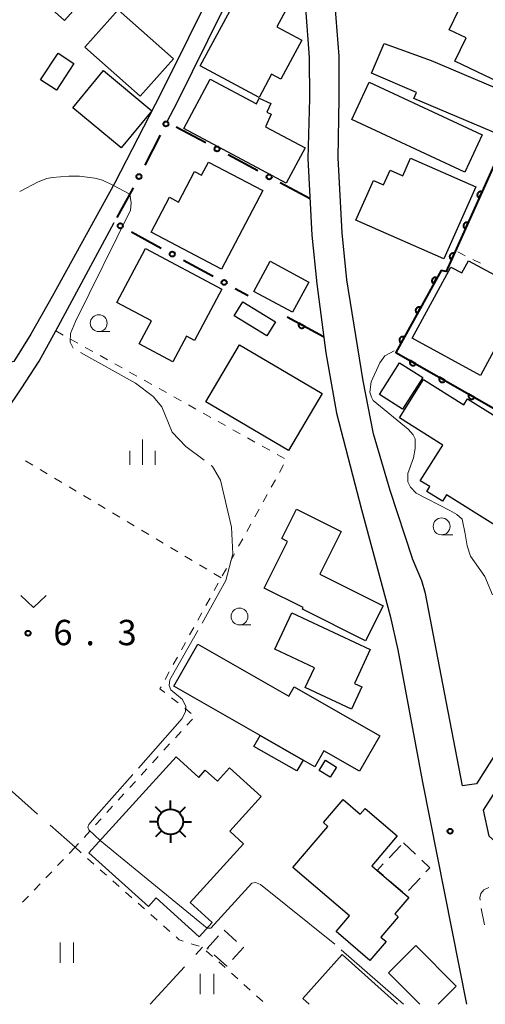
# Model space of a CAD drawing. Units: metres. Extents: x -74000 to -72000, y 40500 to 42000.
# Drawn here: x -72734 to -72666, y 40500 to 40646 of the extents above; entities that cross this region are included whole.
import ezdxf

# ---------------------------------------------------------------- set-up
doc = ezdxf.new("R2010")
doc.units = ezdxf.units.M
for name, color, linetype, lineweight in [('210100_道路縁(街区線)', 7, 'Continuous', 30), ('221300_歩道', 7, 'Continuous', 30), ('300100_普通建物', 7, 'Continuous', 30), ('300300_普通無壁舎', 7, 'Continuous', 30), ('354800_工場', 7, 'Continuous', 40), ('611100_コンクリート被覆(直落)', 7, 'Continuous', 30), ('613000_さく(未分類)', 7, 'Continuous', 30), ('630100_植生界', 7, 'Continuous', 30), ('630200_耕地界', 7, 'Continuous', 30), ('631100_田', 7, 'Continuous', 13), ('631300_畑', 7, 'Continuous', 13), ('633100_広葉樹林', 7, 'Continuous', 13), ('633400_荒地', 7, 'Continuous', 13), ('710200_等高線(主曲線)', 7, 'Continuous', 13), ('710300_等高線(補助曲線)', 7, 'Continuous', 13), ('731200_図化機測定による標高点', 7, 'Continuous', 40)]:
    doc.layers.add(name, color=color, linetype=linetype, lineweight=lineweight)
doc.styles.add('Style-WORKING', font='MS Gothic.ttf')

msp = doc.modelspace()

# ---------------------------------------------------------------- linework, layer by layer
at = {"layer": '210100_道路縁(街区線)', "linetype": 'Continuous', "lineweight": 30, "flags": 128}
for points in [[(-72701.99, 40663.46), (-72701.43, 40661.43), (-72701.28, 40659.62), (-72713.54, 40634.84), (-72720.37, 40621.59), (-72729.65, 40604.78), (-72732.79, 40599.18), (-72735.32, 40595.17), (-72739.09, 40594.31), (-72768.27, 40619.43)], [(-72711.1, 40633.61), (-72697.65, 40660.79), (-72695.12, 40657.22), (-72692.79, 40650.04), (-72692.16, 40647.45), (-72691.59, 40640.16), (-72691.53, 40634.11), (-72691.79, 40625.21), (-72691.19, 40613.84), (-72690.45, 40606.67), (-72689.15, 40596.43), (-72687.56, 40587.52), (-72683.88, 40573.25), (-72679.61, 40557.51), (-72678.48, 40552.49), (-72674.83, 40532.88)], [(-72623.9, 40604.57), (-72624.15, 40604.1), (-72627.71, 40596.93), (-72633.19, 40586.79), (-72643.08, 40569.99), (-72653.01, 40554.44), (-72666.84, 40532.66), (-72668.89, 40532.36), (-72671.81, 40547.45), (-72674.4, 40560.82), (-72674.92, 40562.71), (-72676.31, 40565.95), (-72676.33, 40566.01), (-72679.62, 40576.05), (-72682.09, 40584.46), (-72683.62, 40592.3), (-72686.01, 40607.26), (-72686.73, 40614.18), (-72687.31, 40625.29), (-72687.14, 40634.08), (-72687.17, 40640.34), (-72687.75, 40647.83)], [(-72712.66, 40630.6), (-72711.1, 40633.61)], [(-72768.27, 40551.5), (-72762.55, 40557.84), (-72759.87, 40560.82), (-72742.05, 40580.68), (-72739.41, 40583.97), (-72738.45, 40585.16), (-72736.43, 40587.82), (-72734.22, 40591.09), (-72731.54, 40595.2), (-72729.1, 40599.68), (-72728.04, 40601.62), (-72720.46, 40615.73)], [(-72637.4, 40500), (-72644.13, 40506.08), (-72664.95, 40524.9), (-72665.79, 40528.72), (-72662.83, 40533.38), (-72650.48, 40552.83), (-72640.52, 40568.42), (-72630.58, 40585.32), (-72626.24, 40593.34), (-72621.89, 40593.91), (-72611.89, 40588.73), (-72587.67, 40576.8), (-72595.53, 40561.49)], [(-72674.83, 40532.88), (-72668.33, 40500)]]:
    msp.add_lwpolyline(points, dxfattribs=at)
at = {"layer": '221300_歩道', "linetype": 'Continuous', "lineweight": 13}
msp.add_line((-72666.141, 40514.198), (-72665.655, 40511.746), dxfattribs=at)
at = {"layer": '221300_歩道', "linetype": 'Continuous', "lineweight": 13, "flags": 128}
msp.add_lwpolyline([(-72665.02, 40517.3), (-72665.75, 40516.96), (-72666.19, 40516.41), (-72666.33, 40515.74), (-72666.305, 40515.435)], dxfattribs=at)
at = {"layer": '300100_普通建物', "linetype": 'Continuous', "lineweight": 30, "flags": 128}
for points in [[(-72732.08, 40656.97), (-72725.18, 40664.74), (-72721.53, 40661.5), (-72721.11, 40661.97), (-72717.6, 40658.85), (-72719.51, 40656.69), (-72718.65, 40655.93), (-72727.8, 40645.65), (-72732.86, 40650.15), (-72730.78, 40652.5), (-72732.1, 40653.67), (-72730.45, 40655.52)], [(-72707.73, 40638.93), (-72699.85, 40653.55), (-72693.46, 40650.1), (-72696.37, 40644.7), (-72692.67, 40642.7), (-72695.78, 40636.94), (-72697.16, 40637.68), (-72699.02, 40634.23)], [(-72654.57, 40643.79), (-72659.08, 40634.37), (-72670.03, 40639.62), (-72668.38, 40643.06), (-72670.89, 40644.26), (-72668.02, 40650.24)], [(-72675.72, 40634.99), (-72682.37, 40637.82), (-72680.49, 40642.25), (-72673.53, 40639.73), (-72660.86, 40634.34), (-72663.28, 40628.65), (-72676.09, 40634.1)], [(-72695, 40621.56), (-72710.14, 40629.67), (-72706.24, 40636.94), (-72699.4, 40633.32), (-72698.98, 40634.13), (-72697.29, 40633.35), (-72697.88, 40632.06), (-72697.22, 40631.75), (-72698.09, 40629.87), (-72692.21, 40626.76)], [(-72704.56, 40608.82), (-72714.97, 40614.28), (-72712.25, 40619.46), (-72710.93, 40618.76), (-72708.55, 40623.29), (-72707.52, 40622.75), (-72706.51, 40624.68), (-72698.46, 40620.45)], [(-72671.67, 40610.33), (-72684.69, 40616.1), (-72682.09, 40621.96), (-72680.6, 40621.3), (-72679.63, 40623.5), (-72677.75, 40622.66), (-72676.59, 40625.26), (-72666.95, 40620.99)], [(-72715.84, 40611.88), (-72704.51, 40605.88), (-72708.55, 40598.25), (-72709.77, 40598.9), (-72711.78, 40595.11), (-72716.78, 40597.76), (-72714.96, 40601.19), (-72720.07, 40603.9)], [(-72676.36, 40598.59), (-72670.64, 40609.14), (-72669.01, 40608.26), (-72668.03, 40610.06), (-72660.97, 40606.24), (-72663.28, 40601.98), (-72661.84, 40601.2), (-72666.23, 40593.1)], [(-72664.03, 40570.87), (-72671.29, 40575.43), (-72671.89, 40574.48), (-72674.19, 40575.93), (-72673.74, 40576.63), (-72675.15, 40577.51), (-72671.84, 40582.78), (-72678.24, 40586.8), (-72674.66, 40592.5), (-72668.71, 40588.76), (-72668.16, 40589.64), (-72659.79, 40584.39), (-72660.74, 40582.87), (-72657.85, 40581.05), (-72658.16, 40580.55), (-72652.44, 40576.95), (-72658.02, 40568.06), (-72663.6, 40571.56)], [(-72692.49, 40558.73), (-72698.26, 40561.62), (-72694.8, 40568.53), (-72695.67, 40568.97), (-72693.5, 40573.3), (-72686.89, 40569.98), (-72690.04, 40563.69), (-72680.66, 40558.99), (-72683.25, 40553.81), (-72692.61, 40558.5)], [(-72690.83, 40549.83), (-72696.67, 40552.55), (-72694.17, 40557.93), (-72682.56, 40552.53), (-72684.9, 40547.51), (-72683.82, 40547), (-72685.36, 40543.69), (-72692.2, 40546.88)], [(-72690.75, 40535.15), (-72692.51, 40536.16), (-72698.85, 40539.78), (-72711.63, 40547.09), (-72708.06, 40553.33), (-72694.6, 40545.63), (-72693.82, 40546.99), (-72681.15, 40539.74), (-72684.15, 40534.49), (-72689.41, 40537.5)], [(-72724.22, 40522.4), (-72711.31, 40536.64), (-72707.95, 40533.59), (-72706.99, 40534.65), (-72705.18, 40533.01), (-72703.4, 40535), (-72698.7, 40530.75), (-72703.36, 40525.61), (-72701.32, 40523.76), (-72709.2, 40515.06), (-72705.96, 40512.13), (-72707.88, 40510), (-72714.24, 40515.75), (-72715.37, 40514.49)], [(-72685.63, 40513.08), (-72694.02, 40520.24), (-72688.82, 40526.34), (-72689.48, 40526.91), (-72686.57, 40530.31), (-72684.05, 40528.16), (-72683.33, 40529), (-72678.57, 40524.93), (-72682.35, 40520.51), (-72681.54, 40519.82), (-72677.43, 40516.31), (-72676.85, 40515.81), (-72678.94, 40513.37), (-72678.44, 40512.94), (-72681, 40509.95), (-72680.22, 40509.29), (-72682.61, 40506.49), (-72687.61, 40510.76)]]:
    msp.add_lwpolyline(points, close=True, dxfattribs=at)
for points in [[(-72675.23, 40500), (-72679.87, 40504.65), (-72675.81, 40508.7), (-72669.83, 40502.7), (-72672.53, 40500)], [(-72691.59, 40500), (-72692.55, 40500.87), (-72686.7, 40507.37), (-72678.53, 40500)]]:
    msp.add_lwpolyline(points, dxfattribs=at)
at = {"layer": '300100_普通建物', "linetype": 'Continuous', "lineweight": 30}
for points in [[(-72716.62, 40634.41), (-72724.79, 40641.71), (-72719.86, 40647.23), (-72711.69, 40639.94)], [(-72726.41, 40639.27), (-72728.99, 40635.31), (-72731.35, 40636.84), (-72728.76, 40640.81)], [(-72722.03, 40638.22), (-72714.88, 40632.28), (-72719.45, 40626.78), (-72726.6, 40632.71)], [(-72682.74, 40636.5), (-72665.99, 40628.69), (-72668.56, 40623.18), (-72685.31, 40630.99)], [(-72699.77, 40605.53), (-72697.38, 40609.99), (-72691.66, 40606.92), (-72694.05, 40602.47)], [(-72702.7, 40601.91), (-72701.43, 40603.97), (-72696.6, 40601.02), (-72697.86, 40598.95)], [(-72701.91, 40597.61), (-72689.7, 40590.42), (-72694.68, 40581.97), (-72706.89, 40589.16)], [(-72681.21, 40590.28), (-72678.24, 40594.96), (-72674.8, 40592.78), (-72677.77, 40588.1)], [(-72698.85, 40539.78), (-72692.51, 40536.16), (-72693.43, 40534.55), (-72699.77, 40538.18)], [(-72689.17, 40536.13), (-72687.54, 40535.12), (-72688.48, 40533.61), (-72690.11, 40534.62)]]:
    msp.add_3dface(points, dxfattribs=at)
at = {"layer": '300300_普通無壁舎', "linetype": 'Continuous', "lineweight": 30}
for p, q in [((-72677.66, 40523.92), (-72675.844, 40522.202)), ((-72679.767, 40521.693), (-72678.049, 40523.509)), ((-72677.798, 40516.624), (-72679.699, 40518.248)), ((-72675.185, 40518.683), (-72676.903, 40516.867)), ((-72704.2, 40510.974), (-72702.339, 40509.305)), ((-72706.71, 40508.26), (-72705.039, 40510.12)), ((-72706.574, 40508.138), (-72706.71, 40508.26))]:
    msp.add_line(p, q, dxfattribs=at)
at = {"layer": '300300_普通無壁舎', "linetype": 'Continuous', "lineweight": 30, "flags": 128}
for points in [[(-72680.649, 40519.059), (-72681.54, 40519.82), (-72680.627, 40520.785)], [(-72674.936, 40521.342), (-72673.74, 40520.21), (-72674.326, 40519.591)], [(-72701.408, 40508.471), (-72701.34, 40508.41), (-72702.95, 40506.618)], [(-72703.785, 40505.688), (-72703.81, 40505.66), (-72705.643, 40507.304)]]:
    msp.add_lwpolyline(points, dxfattribs=at)
at = {"layer": '354800_工場', "linetype": 'Continuous', "lineweight": 40, "flags": 128}
for points in [[(-72712.13, 40528.895), (-72712.13, 40530.145)], [(-72713.457, 40528.345), (-72714.34, 40529.228)], [(-72710.804, 40528.346), (-72709.92, 40529.228)], [(-72714.005, 40527.02), (-72715.255, 40527.02)], [(-72710.255, 40527.02), (-72709.005, 40527.02)], [(-72713.456, 40525.694), (-72714.34, 40524.81)], [(-72712.13, 40525.145), (-72712.13, 40523.895)], [(-72710.805, 40525.693), (-72709.92, 40524.81)]]:
    msp.add_lwpolyline(points, dxfattribs=at)
at = {"layer": '354800_工場', "linetype": 'Continuous', "lineweight": 40}
msp.add_circle((-72712.13, 40527.02), 1.875, dxfattribs=at)
at = {"layer": '611100_コンクリート被覆(直落)', "linetype": 'Continuous', "lineweight": 40}
msp.add_line((-72694.88, 40601.79), (-72689.46, 40598.84), dxfattribs=at)
at = {"layer": '611100_コンクリート被覆(直落)', "linetype": 'Continuous', "lineweight": 40, "flags": 128}
msp.add_lwpolyline([(-72625.05, 40607.5), (-72662.25, 40628.66), (-72671.31, 40608.47), (-72672.08, 40608.65), (-72678.76, 40596.5), (-72640.46, 40574.63)], dxfattribs=at)
for points in [[(-72666.427, 40619.351), (-72666.018, 40620.264), (-72666.059, 40620.28), (-72666.1, 40620.292), (-72666.142, 40620.301), (-72666.186, 40620.306), (-72666.23, 40620.307), (-72666.273, 40620.305), (-72666.316, 40620.299), (-72666.359, 40620.288), (-72666.4, 40620.275), (-72666.44, 40620.257), (-72666.479, 40620.237), (-72666.515, 40620.213), (-72666.549, 40620.185), (-72666.581, 40620.156), (-72666.61, 40620.123), (-72666.636, 40620.088), (-72666.659, 40620.051), (-72666.679, 40620.012), (-72666.695, 40619.971), (-72666.707, 40619.93), (-72666.716, 40619.888), (-72666.721, 40619.844), (-72666.722, 40619.8), (-72666.72, 40619.757), (-72666.714, 40619.713), (-72666.703, 40619.671), (-72666.69, 40619.629), (-72666.672, 40619.589), (-72666.652, 40619.551), (-72666.628, 40619.515), (-72666.6, 40619.481), (-72666.571, 40619.449), (-72666.538, 40619.42), (-72666.503, 40619.394), (-72666.466, 40619.371)], [(-72668.474, 40614.79), (-72668.065, 40615.702), (-72668.106, 40615.718), (-72668.147, 40615.73), (-72668.189, 40615.739), (-72668.233, 40615.745), (-72668.277, 40615.745), (-72668.32, 40615.743), (-72668.363, 40615.737), (-72668.406, 40615.727), (-72668.448, 40615.714), (-72668.487, 40615.695), (-72668.526, 40615.675), (-72668.562, 40615.651), (-72668.596, 40615.624), (-72668.628, 40615.594), (-72668.657, 40615.561), (-72668.683, 40615.527), (-72668.706, 40615.49), (-72668.726, 40615.45), (-72668.742, 40615.409), (-72668.754, 40615.368), (-72668.763, 40615.326), (-72668.768, 40615.282), (-72668.769, 40615.239), (-72668.767, 40615.195), (-72668.761, 40615.152), (-72668.75, 40615.11), (-72668.737, 40615.068), (-72668.719, 40615.028), (-72668.699, 40614.989), (-72668.675, 40614.953), (-72668.647, 40614.919), (-72668.618, 40614.887), (-72668.585, 40614.858), (-72668.55, 40614.832), (-72668.514, 40614.809)], [(-72670.521, 40610.228), (-72670.112, 40611.14), (-72670.153, 40611.156), (-72670.194, 40611.168), (-72670.236, 40611.177), (-72670.28, 40611.183), (-72670.324, 40611.184), (-72670.367, 40611.181), (-72670.411, 40611.176), (-72670.453, 40611.165), (-72670.495, 40611.152), (-72670.535, 40611.134), (-72670.573, 40611.114), (-72670.609, 40611.089), (-72670.643, 40611.062), (-72670.675, 40611.032), (-72670.704, 40610.999), (-72670.73, 40610.965), (-72670.753, 40610.928), (-72670.773, 40610.889), (-72670.789, 40610.848), (-72670.801, 40610.806), (-72670.81, 40610.764), (-72670.815, 40610.72), (-72670.816, 40610.677), (-72670.814, 40610.633), (-72670.808, 40610.59), (-72670.797, 40610.548), (-72670.784, 40610.506), (-72670.766, 40610.466), (-72670.746, 40610.427), (-72670.722, 40610.391), (-72670.694, 40610.357), (-72670.665, 40610.325), (-72670.632, 40610.296), (-72670.597, 40610.271), (-72670.561, 40610.248)], [(-72673.18, 40606.65), (-72672.698, 40607.526), (-72672.737, 40607.546), (-72672.778, 40607.561), (-72672.819, 40607.573), (-72672.862, 40607.582), (-72672.905, 40607.587), (-72672.949, 40607.588), (-72672.993, 40607.585), (-72673.036, 40607.578), (-72673.078, 40607.569), (-72673.12, 40607.554), (-72673.16, 40607.537), (-72673.198, 40607.516), (-72673.234, 40607.491), (-72673.268, 40607.464), (-72673.3, 40607.434), (-72673.328, 40607.401), (-72673.354, 40607.366), (-72673.377, 40607.329), (-72673.396, 40607.289), (-72673.412, 40607.249), (-72673.424, 40607.208), (-72673.433, 40607.165), (-72673.437, 40607.121), (-72673.439, 40607.077), (-72673.436, 40607.034), (-72673.429, 40606.991), (-72673.42, 40606.948), (-72673.405, 40606.907), (-72673.388, 40606.867), (-72673.367, 40606.829), (-72673.342, 40606.793), (-72673.315, 40606.758), (-72673.285, 40606.727), (-72673.252, 40606.699), (-72673.217, 40606.673)], [(-72675.589, 40602.268), (-72675.107, 40603.145), (-72675.146, 40603.164), (-72675.187, 40603.18), (-72675.228, 40603.192), (-72675.271, 40603.201), (-72675.314, 40603.205), (-72675.358, 40603.206), (-72675.402, 40603.204), (-72675.444, 40603.197), (-72675.487, 40603.187), (-72675.529, 40603.172), (-72675.569, 40603.155), (-72675.607, 40603.134), (-72675.643, 40603.11), (-72675.677, 40603.083), (-72675.709, 40603.052), (-72675.737, 40603.02), (-72675.763, 40602.985), (-72675.786, 40602.947), (-72675.805, 40602.908), (-72675.821, 40602.867), (-72675.833, 40602.826), (-72675.842, 40602.783), (-72675.846, 40602.74), (-72675.848, 40602.696), (-72675.845, 40602.652), (-72675.838, 40602.61), (-72675.828, 40602.567), (-72675.814, 40602.525), (-72675.797, 40602.485), (-72675.775, 40602.447), (-72675.751, 40602.411), (-72675.724, 40602.377), (-72675.693, 40602.345), (-72675.661, 40602.317), (-72675.626, 40602.291)], [(-72692.245, 40600.356), (-72693.123, 40600.834), (-72693.143, 40600.794), (-72693.158, 40600.754), (-72693.17, 40600.712), (-72693.179, 40600.669), (-72693.183, 40600.626), (-72693.184, 40600.582), (-72693.181, 40600.539), (-72693.174, 40600.496), (-72693.164, 40600.453), (-72693.149, 40600.412), (-72693.132, 40600.372), (-72693.111, 40600.334), (-72693.086, 40600.298), (-72693.059, 40600.264), (-72693.028, 40600.232), (-72692.996, 40600.204), (-72692.961, 40600.178), (-72692.923, 40600.156), (-72692.884, 40600.136), (-72692.843, 40600.121), (-72692.802, 40600.109), (-72692.759, 40600.1), (-72692.715, 40600.096), (-72692.672, 40600.095), (-72692.628, 40600.098), (-72692.585, 40600.105), (-72692.542, 40600.115), (-72692.501, 40600.13), (-72692.461, 40600.147), (-72692.423, 40600.168), (-72692.387, 40600.193), (-72692.353, 40600.22), (-72692.322, 40600.251), (-72692.294, 40600.283), (-72692.268, 40600.318)], [(-72677.998, 40597.887), (-72677.516, 40598.763), (-72677.555, 40598.783), (-72677.596, 40598.798), (-72677.637, 40598.81), (-72677.68, 40598.819), (-72677.723, 40598.824), (-72677.767, 40598.825), (-72677.811, 40598.823), (-72677.853, 40598.815), (-72677.896, 40598.806), (-72677.938, 40598.791), (-72677.978, 40598.774), (-72678.016, 40598.753), (-72678.052, 40598.728), (-72678.086, 40598.701), (-72678.118, 40598.671), (-72678.146, 40598.638), (-72678.172, 40598.603), (-72678.195, 40598.566), (-72678.214, 40598.526), (-72678.23, 40598.486), (-72678.242, 40598.445), (-72678.251, 40598.402), (-72678.255, 40598.358), (-72678.257, 40598.315), (-72678.254, 40598.271), (-72678.247, 40598.228), (-72678.237, 40598.185), (-72678.222, 40598.144), (-72678.206, 40598.104), (-72678.184, 40598.066), (-72678.16, 40598.03), (-72678.133, 40597.996), (-72678.102, 40597.964), (-72678.07, 40597.936), (-72678.035, 40597.91)], [(-72675.792, 40594.805), (-72676.661, 40595.301), (-72676.681, 40595.262), (-72676.697, 40595.222), (-72676.71, 40595.181), (-72676.72, 40595.138), (-72676.725, 40595.095), (-72676.727, 40595.051), (-72676.725, 40595.007), (-72676.718, 40594.965), (-72676.71, 40594.921), (-72676.695, 40594.88), (-72676.679, 40594.84), (-72676.658, 40594.801), (-72676.634, 40594.765), (-72676.608, 40594.73), (-72676.578, 40594.698), (-72676.546, 40594.669), (-72676.512, 40594.643), (-72676.475, 40594.619), (-72676.435, 40594.599), (-72676.395, 40594.583), (-72676.354, 40594.57), (-72676.311, 40594.56), (-72676.268, 40594.555), (-72676.224, 40594.553), (-72676.181, 40594.555), (-72676.138, 40594.562), (-72676.095, 40594.57), (-72676.053, 40594.585), (-72676.013, 40594.601), (-72675.975, 40594.622), (-72675.938, 40594.646), (-72675.903, 40594.672), (-72675.871, 40594.702), (-72675.842, 40594.734), (-72675.816, 40594.768)], [(-72671.45, 40592.326), (-72672.319, 40592.822), (-72672.339, 40592.783), (-72672.355, 40592.742), (-72672.368, 40592.701), (-72672.378, 40592.659), (-72672.383, 40592.615), (-72672.385, 40592.572), (-72672.383, 40592.528), (-72672.376, 40592.485), (-72672.368, 40592.442), (-72672.353, 40592.401), (-72672.337, 40592.36), (-72672.316, 40592.322), (-72672.292, 40592.285), (-72672.266, 40592.251), (-72672.236, 40592.219), (-72672.204, 40592.19), (-72672.17, 40592.163), (-72672.133, 40592.14), (-72672.093, 40592.12), (-72672.053, 40592.104), (-72672.012, 40592.091), (-72671.969, 40592.081), (-72671.926, 40592.076), (-72671.882, 40592.074), (-72671.839, 40592.076), (-72671.796, 40592.082), (-72671.753, 40592.091), (-72671.711, 40592.105), (-72671.671, 40592.121), (-72671.633, 40592.142), (-72671.596, 40592.166), (-72671.561, 40592.192), (-72671.529, 40592.222), (-72671.5, 40592.254), (-72671.474, 40592.289)], [(-72667.108, 40589.847), (-72667.977, 40590.343), (-72667.997, 40590.303), (-72668.013, 40590.263), (-72668.026, 40590.222), (-72668.036, 40590.179), (-72668.041, 40590.136), (-72668.043, 40590.092), (-72668.041, 40590.049), (-72668.034, 40590.006), (-72668.026, 40589.963), (-72668.011, 40589.921), (-72667.995, 40589.881), (-72667.974, 40589.843), (-72667.95, 40589.806), (-72667.924, 40589.771), (-72667.894, 40589.739), (-72667.862, 40589.711), (-72667.828, 40589.684), (-72667.791, 40589.66), (-72667.751, 40589.64), (-72667.711, 40589.624), (-72667.67, 40589.611), (-72667.627, 40589.602), (-72667.584, 40589.597), (-72667.54, 40589.595), (-72667.497, 40589.596), (-72667.454, 40589.603), (-72667.411, 40589.612), (-72667.369, 40589.626), (-72667.329, 40589.642), (-72667.291, 40589.663), (-72667.254, 40589.687), (-72667.219, 40589.713), (-72667.187, 40589.743), (-72667.158, 40589.775), (-72667.132, 40589.81)]]:
    msp.add_lwpolyline(points, close=True, dxfattribs=at)
at = {"layer": '613000_さく(未分類)', "linetype": 'Continuous', "lineweight": 40}
for p, q in [((-72713.664, 40628.645), (-72715.948, 40624.198)), ((-72706.887, 40627.5), (-72711.292, 40629.865)), ((-72699.179, 40623.36), (-72703.584, 40625.726)), ((-72691.47, 40619.22), (-72695.875, 40621.586)), ((-72717.909, 40614.341), (-72713.518, 40611.95)), ((-72710.225, 40610.156), (-72705.834, 40607.765)), ((-72702.54, 40605.971), (-72700.61, 40604.92))]:
    msp.add_line(p, q, dxfattribs=at)
at = {"layer": '613000_さく(未分類)', "linetype": 'Continuous', "lineweight": 40, "flags": 128}
msp.add_lwpolyline([(-72717.661, 40620.862), (-72717.95, 40620.3), (-72720.053, 40616.471)], dxfattribs=at)
at = {"layer": '613000_さく(未分類)', "linetype": 'Continuous', "lineweight": 40}
for centre in [(-72712.807, 40630.313), (-72705.235, 40626.613), (-72716.805, 40622.53), (-72697.527, 40622.473), (-72719.556, 40615.238), (-72711.871, 40611.053), (-72704.187, 40606.868)]:
    msp.add_circle(centre, 0.375, dxfattribs=at)
at = {"layer": '630100_植生界', "linetype": 'Continuous', "lineweight": 13}
for p, q in [((-72668.494, 40610.82), (-72669.616, 40611.371)), ((-72666.25, 40609.718), (-72667.372, 40610.269)), ((-72729.1, 40599.68), (-72728.008, 40599.071)), ((-72726.917, 40598.462), (-72725.825, 40597.853)), ((-72724.734, 40597.244), (-72723.642, 40596.635)), ((-72722.551, 40596.025), (-72721.459, 40595.416)), ((-72720.367, 40594.807), (-72719.276, 40594.198)), ((-72718.184, 40593.589), (-72717.093, 40592.98)), ((-72716.001, 40592.371), (-72714.91, 40591.762)), ((-72713.818, 40591.153), (-72712.727, 40590.544)), ((-72711.635, 40589.935), (-72710.543, 40589.325)), ((-72709.452, 40588.716), (-72708.36, 40588.107)), ((-72707.269, 40587.498), (-72706.177, 40586.889)), ((-72705.086, 40586.28), (-72703.994, 40585.671)), ((-72702.902, 40585.062), (-72701.811, 40584.453)), ((-72700.719, 40583.844), (-72699.628, 40583.235)), ((-72698.536, 40582.626), (-72697.445, 40582.016)), ((-72732.501, 40579.831), (-72733.573, 40580.473)), ((-72696.353, 40581.407), (-72695.262, 40580.798)), ((-72730.356, 40578.546), (-72731.428, 40579.189)), ((-72695.397, 40579.838), (-72696.001, 40578.744)), ((-72728.211, 40577.262), (-72729.284, 40577.904)), ((-72696.605, 40577.649), (-72697.209, 40576.555)), ((-72726.067, 40575.977), (-72727.139, 40576.619)), ((-72723.922, 40574.692), (-72724.994, 40575.335)), ((-72697.814, 40575.461), (-72698.418, 40574.366)), ((-72721.777, 40573.408), (-72722.85, 40574.05)), ((-72699.022, 40573.272), (-72699.626, 40572.178)), ((-72719.633, 40572.123), (-72720.705, 40572.765)), ((-72717.488, 40570.838), (-72718.56, 40571.481)), ((-72700.23, 40571.083), (-72700.834, 40569.989)), ((-72715.343, 40569.553), (-72716.416, 40570.196)), ((-72713.199, 40568.269), (-72714.271, 40568.911)), ((-72701.438, 40568.895), (-72702.042, 40567.8)), ((-72711.054, 40566.984), (-72712.126, 40567.626)), ((-72708.909, 40565.699), (-72709.982, 40566.342)), ((-72702.646, 40566.706), (-72703.25, 40565.611)), ((-72706.765, 40564.415), (-72707.837, 40565.057)), ((-72703.854, 40564.517), (-72704.458, 40563.423)), ((-72704.62, 40563.13), (-72705.692, 40563.772)), ((-72705.063, 40562.329), (-72705.667, 40561.234)), ((-72706.271, 40560.14), (-72706.876, 40559.046)), ((-72707.48, 40557.952), (-72708.085, 40556.858)), ((-72708.689, 40555.764), (-72709.293, 40554.669)), ((-72709.898, 40553.575), (-72710.502, 40552.481)), ((-72711.107, 40551.387), (-72711.711, 40550.293)), ((-72712.315, 40549.199), (-72712.92, 40548.104)), ((-72711.994, 40545.377), (-72711.011, 40544.604)), ((-72710.029, 40543.832), (-72709.046, 40543.059)), ((-72708.875, 40542.221), (-72709.72, 40541.299)), ((-72710.564, 40540.377), (-72711.409, 40539.456)), ((-72712.253, 40538.534), (-72713.098, 40537.613)), ((-72713.942, 40536.691), (-72714.787, 40535.77)), ((-72715.631, 40534.848), (-72716.476, 40533.927)), ((-72717.32, 40533.005), (-72718.165, 40532.083)), ((-72719.01, 40531.162), (-72719.854, 40530.24)), ((-72720.699, 40529.319), (-72721.543, 40528.397)), ((-72722.388, 40527.476), (-72723.232, 40526.554)), ((-72724.077, 40525.632), (-72724.921, 40524.711)), ((-72725.766, 40523.789), (-72726.26, 40523.25)), ((-72726.26, 40523.25), (-72727.122, 40522.345)), ((-72726.26, 40523.25), (-72725.326, 40522.42)), ((-72727.984, 40521.44), (-72728.846, 40520.534)), ((-72724.391, 40521.59), (-72723.457, 40520.759)), ((-72729.708, 40519.629), (-72730.57, 40518.724)), ((-72722.522, 40519.929), (-72721.588, 40519.099)), ((-72731.432, 40517.819), (-72732.294, 40516.913)), ((-72720.653, 40518.269), (-72719.719, 40517.438)), ((-72718.784, 40516.608), (-72717.85, 40515.778)), ((-72733.156, 40516.008), (-72734.018, 40515.103)), ((-72716.915, 40514.948), (-72715.981, 40514.117)), ((-72715.046, 40513.287), (-72714.112, 40512.457)), ((-72713.178, 40511.627), (-72712.243, 40510.797)), ((-72709.057, 40508.975), (-72707.868, 40508.591)), ((-72706.835, 40507.934), (-72705.904, 40507.1)), ((-72704.973, 40506.266), (-72704.042, 40505.431)), ((-72703.111, 40504.597), (-72702.18, 40503.763)), ((-72701.249, 40502.929), (-72700.318, 40502.095)), ((-72699.387, 40501.261), (-72698.456, 40500.427))]:
    msp.add_line(p, q, dxfattribs=at)
at = {"layer": '630100_植生界', "linetype": 'Continuous', "lineweight": 13, "flags": 128}
for points in [[(-72713.524, 40547.01), (-72713.69, 40546.71), (-72712.977, 40546.149)], [(-72711.309, 40509.966), (-72710.84, 40509.55), (-72710.247, 40509.359)]]:
    msp.add_lwpolyline(points, dxfattribs=at)
at = {"layer": '630200_耕地界', "linetype": 'Continuous', "lineweight": 13}
for p, q in [((-72737.412, 40533.151), (-72731.803, 40528.171)), ((-72729.934, 40526.512), (-72726.26, 40523.25)), ((-72708.381, 40507.37), (-72707.4, 40508.44)), ((-72715.14, 40500), (-72710.071, 40505.528))]:
    msp.add_line(p, q, dxfattribs=at)
at = {"layer": '631100_田', "linetype": 'Continuous', "lineweight": 13}
for p, q in [((-72728.48, 40506.14), (-72728.48, 40509.14)), ((-72726.48, 40506.14), (-72726.48, 40509.14)), ((-72707.72, 40501.52), (-72707.72, 40504.52)), ((-72705.72, 40501.52), (-72705.72, 40504.52))]:
    msp.add_line(p, q, dxfattribs=at)
at = {"layer": '631300_畑', "linetype": 'Continuous', "lineweight": 13, "flags": 128}
msp.add_lwpolyline([(-72734.295, 40560.505), (-72732.42, 40558.755), (-72730.545, 40560.505)], dxfattribs=at)
at = {"layer": '633100_広葉樹林', "linetype": 'Continuous', "lineweight": 13}
for p, q in [((-72722.75, 40599.58), (-72721.083, 40599.58)), ((-72672, 40569.5), (-72670.333, 40569.5)), ((-72701.91, 40556.16), (-72700.243, 40556.16))]:
    msp.add_line(p, q, dxfattribs=at)
for centre in [(-72722.75, 40600.83), (-72672, 40570.75), (-72701.91, 40557.41)]:
    msp.add_circle(centre, 1.25, dxfattribs=at)
at = {"layer": '633400_荒地', "linetype": 'Continuous', "lineweight": 13}
for p, q in [((-72716.25, 40579.835), (-72716.25, 40583.585)), ((-72718.124, 40579.835), (-72718.124, 40581.935)), ((-72714.374, 40579.835), (-72714.374, 40581.935))]:
    msp.add_line(p, q, dxfattribs=at)
at = {"layer": '710200_等高線(主曲線)', "linetype": 'Continuous', "lineweight": 13, "elevation": 8, "flags": 128}
msp.add_lwpolyline([(-72679.03, 40596.74), (-72680.4, 40595.98), (-72681.16, 40594.94), (-72682.41, 40592.15), (-72682.62, 40590.62), (-72682.52, 40590.3), (-72682.37, 40589.89), (-72682.12, 40589.4), (-72676.93, 40585.14), (-72676.23, 40584.31), (-72675.9, 40583.7), (-72675.92, 40582.3), (-72676.17, 40580.91), (-72676.98, 40578.58), (-72677, 40577.36), (-72676.62, 40576.54), (-72675.75, 40575.65), (-72670.77, 40573.1), (-72669.75, 40572.51), (-72668.97, 40571.83), (-72668.51, 40569.63), (-72668.24, 40567.88), (-72667.74, 40566.32), (-72665.59, 40563.34), (-72664.48, 40560.59)], dxfattribs=at)
at = {"layer": '710300_等高線(補助曲線)', "linetype": 'Continuous', "lineweight": 13}
for p, q in [((-72720.58, 40621.22, 7), (-72718.15, 40619.94, 7)), ((-72722.54, 40524.25, 7), (-72706.71, 40511.28, 7)), ((-72686.862, 40508.065, 7), (-72677.64, 40500, 7))]:
    msp.add_line(p, q, dxfattribs=at)
at = {"layer": '710300_等高線(補助曲線)', "linetype": 'Continuous', "lineweight": 13, "elevation": 7, "flags": 128}
for points in [[(-72734.433, 40620.344), (-72734.33, 40620.38), (-72731.69, 40621.76), (-72730.41, 40622.26), (-72729.63, 40622.4), (-72727.17, 40622.61), (-72725.6, 40622.59), (-72723.33, 40622.31), (-72722.19, 40622), (-72720.58, 40621.22)], [(-72718.15, 40619.94), (-72717.97, 40618.63), (-72718.03, 40617.57), (-72726.21, 40601.07), (-72726.93, 40599.32), (-72727, 40598.03), (-72726.542, 40597.124)], [(-72725.462, 40596.503), (-72717.33, 40591.96), (-72714.69, 40589.96), (-72713.42, 40588.46), (-72711.86, 40584.69), (-72709.87, 40582.56), (-72707.131, 40580.525)], [(-72706.128, 40579.779), (-72705.9, 40579.61), (-72704.74, 40577.57), (-72703.12, 40570.63), (-72702.92, 40566.68), (-72703.96, 40562.76), (-72707.462, 40556.432)], [(-72708.067, 40555.338), (-72708.31, 40554.9), (-72712.23, 40548.05), (-72712.33, 40547.21), (-72712.08, 40546.56), (-72710.37, 40545.11), (-72709.87, 40544.08), (-72709.92, 40543.35), (-72710.39, 40542.31), (-72716.886, 40534.967)], [(-72717.714, 40534.03), (-72723.12, 40527.92), (-72724.19, 40526.6), (-72724.35, 40526.22), (-72724.23, 40525.84), (-72722.54, 40524.25)], [(-72706.71, 40511.28), (-72706.17, 40511.28), (-72700.08, 40517.92), (-72699.57, 40518.02), (-72698.82, 40517.73), (-72687.805, 40508.886)]]:
    msp.add_lwpolyline(points, dxfattribs=at)
at = {"layer": '731200_図化機測定による標高点', "linetype": 'Continuous', "lineweight": 40}
for centre in [(-72733.2, 40554.93, 6.3), (-72670.74, 40525.62, 7.4)]:
    msp.add_circle(centre, 0.375, dxfattribs=at)

# ---------------------------------------------------------------- texts
at = {"layer": '731200_図化機測定による標高点', "linetype": 'Continuous', "lineweight": 40, "style": 'Style-WORKING'}
for s, p in [('6', (-72729.47, 40553.16, -9.999)), ('3', (-72719.97, 40553.16, -9.999)), ('.', (-72724.72, 40553.16, -9.999))]:
    msp.add_text(s, height=3.75, dxfattribs=at).set_placement(p)

doc.saveas('drawing.dxf')
